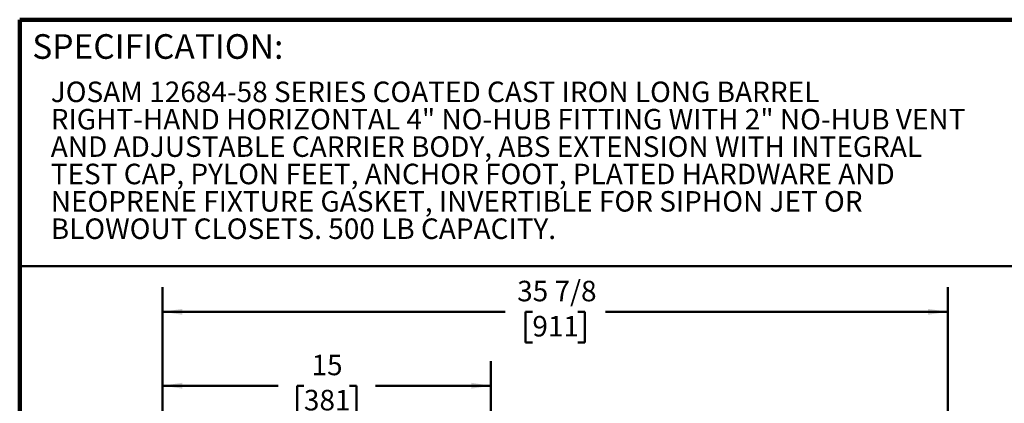
# Model space of a CAD drawing. Units: inches. Extents: x 0.2 to 8.4, y 0.1 to 10.9.
# Drawn here: x 0.4 to 5.4, y 9 to 10.9 of the extents above; entities that cross this region are included whole.
import ezdxf

# ---------------------------------------------------------------- set-up
doc = ezdxf.new("R2010")
doc.units = ezdxf.units.IN
doc.header["$MEASUREMENT"] = 0
doc.layers.add('WALL', color=7, linetype='Continuous', lineweight=50)
doc.styles.add('SLDTEXTSTYLE0', font='TXT', dxfattribs={"width": 0.605})
doc.dimstyles.new('SLDDIMSTYLE0', dxfattribs={"dimtxt": 0.101115, "dimasz": 0.1, "dimexe": 0, "dimexo": 0.0625, "dimgap": 0.025279, "dimtad": 0, "dimtih": 1, "dimtoh": 1, "dimdec": 0, "dimlfac": 9, "dimrnd": 1e-09, "dimzin": 12, "dimdsep": 46, "dimlunit": 5, "dimtxsty": 'SLDTEXTSTYLE0', "dimsah": 1, "dimcen": 0.09, "dimadec": 0, "dimazin": 3, "dimtfac": 1, "dimtdec": 3, "dimtofl": 0, "dimtmove": 0, "dimatfit": 3, "dimfxl": 0, "dimfrac": 2, "dimtolj": 1, "dimtzin": 12, "dimarcsym": 0})
doc.dimstyles.new('SLDDIMSTYLE1', dxfattribs={"dimtxt": 0.101115, "dimasz": 0.1, "dimexe": 0, "dimexo": 0.0625, "dimgap": 0.025279, "dimtad": 0, "dimtih": 1, "dimtoh": 1, "dimdec": 6, "dimlfac": 9, "dimrnd": 1e-09, "dimzin": 12, "dimdsep": 46, "dimlunit": 5, "dimtxsty": 'SLDTEXTSTYLE0', "dimsah": 1, "dimcen": 0.09, "dimadec": 0, "dimazin": 3, "dimtfac": 1, "dimtdec": 3, "dimtofl": 0, "dimtmove": 0, "dimatfit": 3, "dimfxl": 0, "dimfrac": 2, "dimtolj": 1, "dimtzin": 12, "dimarcsym": 0})

# ---------------------------------------------------------------- blocks, each defined once
blk = doc.blocks.new('SW_NOTE_0_3')
at = {"color": 0, "linetype": 'Continuous', "lineweight": 18, "char_height": 0.104167, "attachment_point": 1, "style": 'SLDTEXTSTYLE0'}
for s, insert in [('JOSAM 12684-58 SERIES COATED CAST IRON LONG BARREL', (0, 0.1343)), ('RIGHT-HAND HORIZONTAL 4" NO-HUB FITTING WITH 2" NO-HUB VENT', (0, -0.0046)), ('AND ADJUSTABLE CARRIER BODY, ABS EXTENSION WITH INTEGRAL', (0, -0.1435)), ('TEST CAP, PYLON FEET, ANCHOR FOOT, PLATED HARDWARE AND', (0, -0.2824)), ('NEOPRENE FIXTURE GASKET, INVERTIBLE FOR SIPHON JET OR', (0, -0.4213)), ('BLOWOUT CLOSETS. 500 LB CAPACITY.', (0, -0.5602))]:
    blk.add_mtext(s, dxfattribs=dict(at, insert=insert))
blk = doc.blocks.new('_D_9')
at = {"layer": 'WALL'}
for p, q in [((1.1236, 8.2503), (1.1236, 9.5802)), ((5.1097, 8.2503), (5.1097, 9.5802)), ((1.1236, 9.4552), (2.862, 9.4552)), ((3.0009, 9.4552), (2.9662, 9.4552)), ((2.9662, 9.4552), (2.9662, 9.2999)), ((3.2324, 9.4552), (3.2671, 9.4552)), ((3.2671, 9.4552), (3.2671, 9.2999)), ((5.1097, 9.4552), (3.3713, 9.4552)), ((2.9662, 9.2999), (3.0009, 9.2999)), ((3.2671, 9.2999), (3.2324, 9.2999))]:
    blk.add_line(p, q, dxfattribs=at)
for points in [[(1.1236, 9.4552), (1.2236, 9.4402), (1.2236, 9.4702)], [(5.1097, 9.4552), (5.0097, 9.4702), (5.0097, 9.4402)]]:
    blk.add_solid(points, dxfattribs=at)
at = {"layer": 'WALL', "char_height": 0.10417, "attachment_point": 1, "style": 'SLDTEXTSTYLE0'}
for s, insert in [('35 7/8', (2.9237, 9.6126)), ('911', (3.0009, 9.4342))]:
    blk.add_mtext(s, dxfattribs=dict(at, insert=insert))
blk = doc.blocks.new('_D_10')
at = {"layer": 'WALL'}
for p, q in [((1.1236, 8.2503), (1.1236, 9.2052)), ((2.7903, 8.1253), (2.7903, 9.2052)), ((1.1236, 9.0802), (1.71, 9.0802)), ((1.8412, 9.0802), (1.8065, 9.0802)), ((1.8065, 9.0802), (1.8065, 8.9249)), ((2.0727, 9.0802), (2.1074, 9.0802)), ((2.1074, 9.0802), (2.1074, 8.9249)), ((2.7903, 9.0802), (2.2038, 9.0802)), ((1.8065, 8.9249), (1.8412, 8.9249)), ((2.1074, 8.9249), (2.0727, 8.9249))]:
    blk.add_line(p, q, dxfattribs=at)
for points in [[(1.1236, 9.0802), (1.2236, 9.0652), (1.2236, 9.0952)], [(2.7903, 9.0802), (2.6903, 9.0952), (2.6903, 9.0652)]]:
    blk.add_solid(points, dxfattribs=at)
at = {"layer": 'WALL', "char_height": 0.10417, "attachment_point": 1, "style": 'SLDTEXTSTYLE0'}
for s, insert in [('15', (1.8798, 9.2376)), ('381', (1.8412, 9.0592))]:
    blk.add_mtext(s, dxfattribs=dict(at, insert=insert))

msp = doc.modelspace()

# ---------------------------------------------------------------- linework, layer by layer
at = {"color": 7, "linetype": 'Continuous', "lineweight": 100}
for p in [(8.3984375, 10.9375), (0.3984375, 0.0625)]:
    msp.add_line(p, (0.3984375, 10.9375), dxfattribs=at)
at = {"color": 7, "linetype": 'Continuous', "lineweight": 50}
msp.add_line((0.3984375, 9.6875), (8.3984375, 9.6875), dxfattribs=at)

# ---------------------------------------------------------------- block references
at = {"color": 7, "linetype": 'Continuous', "lineweight": 18}
msp.add_blockref('SW_NOTE_0_3', (0.55618448, 10.48916684), dxfattribs=at)

# ---------------------------------------------------------------- texts
at = {"color": 7, "linetype": 'Continuous', "lineweight": 0, "insert": (0.46220652, 10.86398487), "char_height": 0.125, "attachment_point": 1, "style": 'SLDTEXTSTYLE0'}
msp.add_mtext('SPECIFICATION:', dxfattribs=at)

# ---------------------------------------------------------------- dimensions: what is measured, and where the dimension line sits
at = {"layer": 'WALL'}
for base, p1, dimstyle, picture, middle in [((1.1235904, 9.45520225), (5.10970151, 8.18784114), 'SLDDIMSTYLE1', '_D_9', (3.11664596, 9.45520225)), ((1.1235904, 9.08020225), (2.79025707, 8.06284114), 'SLDDIMSTYLE0', '_D_10', (1.95692373, 9.08020225))]:
    dim = msp.add_linear_dim(base=base, p1=p1, p2=(1.1235904, 8.18784114), dimstyle=dimstyle, dxfattribs=at)
    dim.commit()
    dim.dimension.update_dxf_attribs({"geometry": picture, "text_midpoint": middle, "dimtype": 160})

doc.saveas('drawing.dxf')
